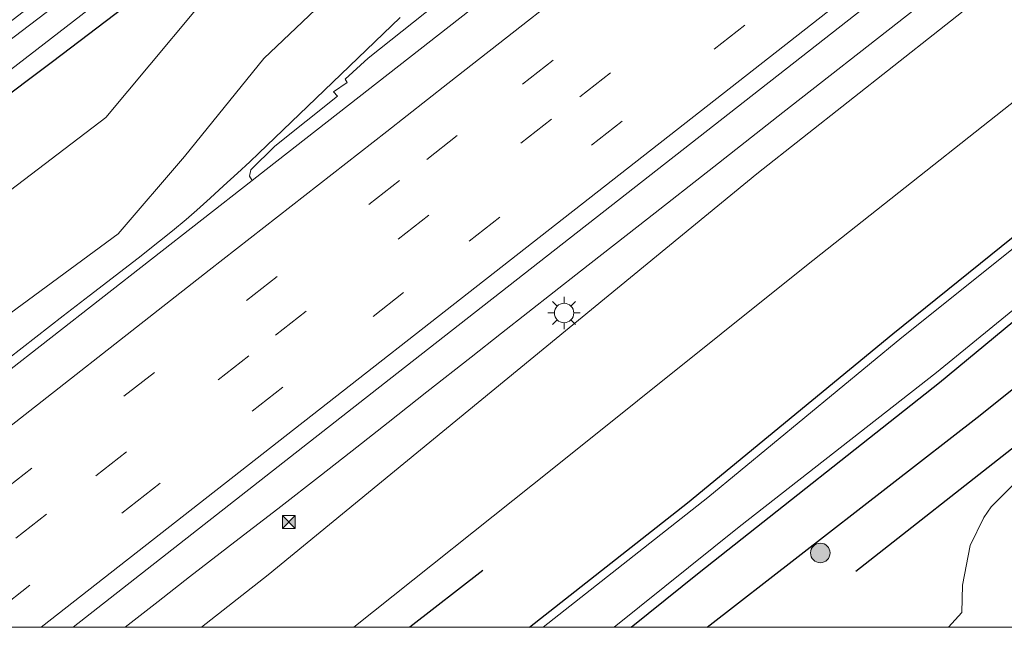
# Model space of a CAD drawing. Units: metres. Extents: x 107430 to 110008, y 449999 to 456253.
# Drawn here: x 107602 to 107677, y 450000 to 450047 of the extents above; entities that cross this region are included whole.
import ezdxf

# ---------------------------------------------------------------- set-up
doc = ezdxf.new("R2010")
doc.units = ezdxf.units.M
doc.linetypes.add('VW-3-9_STREEP', pattern=[12, 3, -9])
doc.layers.get('0').update_dxf_attribs({"lineweight": 25})
for name, color, linetype, lineweight in [('B-ME-BV-GELEIDECONSTRUCTIE-GELEIDERAIL-L-B1', 213, 'BV-GELEIDERAIL', 18), ('B-ME-GR-BOOM-S-B1', 93, 'Continuous', 18), ('B-ME-GW-KRUINLIJN-L-B1', 93, 'Continuous', 18), ('B-ME-GW-TEENLIJN-L-B1', 93, 'Continuous', 18), ('B-ME-IE-GRASLAND-GV-B6', 93, 'Continuous', 18), ('B-ME-IE-INRICHTINGSELEMENT-S-B1', 253, 'Continuous', 18), ('B-ME-IE-MEUBILAIR_WEGMEUBILAIR-LICHTMAST-S-B1', 8, 'Continuous', 18), ('B-ME-OG-WATER-GV-B6', 153, 'Continuous', 18), ('B-ME-VH-VERH_SOORT-BITUMEN-GV-B6', 8, 'IE-TERREINAFSCHEIDING-NATUURLIJK-HOUTWAL', 18), ('B-ME-VH-VERH_SOORT-GV-B6', 8, 'Continuous', 18), ('B-ME-VW-MARKERING-39STREEP-015-L-B1', 255, 'VW-3-9_STREEP', 18), ('B-ME-VW-MARKERING-STREEP-015-L-B1', 7, 'Continuous', 18)]:
    doc.layers.add(name, color=color, linetype=linetype, lineweight=lineweight)
doc.layers.add('B-ME-GR-BOMENRIJ-L-B1', color=10, linetype='Continuous')
doc.layers.add('B-ME-GW-INSTEEKWATERGANG-L-B1', color=10, linetype='Continuous')
doc.linetypes.add('BV-GELEIDERAIL', pattern='A,10,-3,[108,NLCS.SHX,S=1,R=0,X=0,Y=0],-3', length=16)
doc.linetypes.add('IE-TERREINAFSCHEIDING-NATUURLIJK-HOUTWAL', pattern='A,7,-1.5,[67,NLCS.SHX,S=0.75,R=45,X=0,Y=0],-1.5,7,-1.5,[70,NLCS.SHX,S=0.75,R=0,X=0,Y=0],-1.5', length=20)

# ---------------------------------------------------------------- blocks, each defined once
blk = doc.blocks.new('boom')
h = blk.add_hatch(color=256)
edge = h.paths.add_edge_path()
edge.add_arc((0, 0), 0.75, 0, 360)
blk.add_circle((0, 0), 0.75)
blk = doc.blocks.new('lantaarnpaal')
for p, q in [((-0.884, 0.884), (-0.53, 0.53)), ((0, 0.75), (0, 1.25)), ((0.53, 0.53), (0.884, 0.884)), ((-0.75, 0), (-1.25, 0)), ((0.75, 0), (1.25, 0)), ((-0.53, -0.53), (-0.884, -0.884)), ((0, -0.75), (0, -1.25)), ((0.53, -0.53), (0.884, -0.884))]:
    blk.add_line(p, q)
blk.add_circle((0, 0), 0.75)
blk = doc.blocks.new('camera')
h = blk.add_hatch(color=256)
h.paths.add_polyline_path([(0.5, 0.5), (-0.5, 0.5), (0, 0)])
h.paths.add_polyline_path([(0, 0), (-0.5, -0.5), (0.5, -0.5)])
for p, q in [((-0.5, 0.5), (0.5, -0.5)), ((0.5, 0.5), (-0.5, -0.5))]:
    blk.add_line(p, q)
blk.add_lwpolyline([(-0.5, 0.5), (0.5, 0.5), (0.5, -0.5), (-0.5, -0.5)], close=True)

msp = doc.modelspace()

# ---------------------------------------------------------------- linework, layer by layer
at = {"layer": 'B-ME-BV-GELEIDECONSTRUCTIE-GELEIDERAIL-L-B1'}
for points in [[(107679.422, 450054.51, 2.668), (107674.155, 450050.409, 2.721), (107669.929, 450047.128, 2.74), (107660.41, 450039.666, 2.772), (107655.09, 450035.481, 2.796), (107649.963, 450031.472, 2.825), (107644.792, 450027.442, 2.857), (107638.707, 450022.677, 2.882), (107636.368, 450020.829, 2.897), (107632.964, 450018.138, 2.915), (107629.973, 450015.774, 2.931), (107627.566, 450013.877, 2.944), (107624.846, 450011.744, 2.958), (107621.468, 450009.134, 2.976), (107618.483, 450006.839, 2.992), (107614.667, 450003.882, 3.027), (107612.245, 450001.996, 3.05), (107609.6941, 450000, 3.0807)], [(107679.422, 450054.51, 2.668), (107674.155, 450050.409, 2.721), (107669.929, 450047.128, 2.74), (107660.41, 450039.666, 2.772), (107655.09, 450035.481, 2.796), (107649.963, 450031.472, 2.825), (107644.792, 450027.442, 2.857), (107638.707, 450022.677, 2.882), (107636.368, 450020.829, 2.897), (107632.964, 450018.138, 2.915), (107629.973, 450015.774, 2.931), (107627.566, 450013.877, 2.944), (107624.846, 450011.744, 2.958), (107621.468, 450009.134, 2.976), (107618.483, 450006.839, 2.992), (107614.667, 450003.882, 3.027), (107612.245, 450001.996, 3.05), (107609.6941, 450000, 3.0807)], [(107600.696, 450020.722, 2.673), (107604.924, 450023.998, 2.666), (107606.934, 450025.545, 2.662), (107610.698, 450028.448, 2.633), (107612.356, 450029.754, 2.621), (107613.349, 450030.561, 2.614), (107614.392, 450031.438, 2.625), (107615.222, 450032.159, 2.608), (107616.242, 450033.065, 2.587), (107617.292, 450034.02, 2.565), (107618.353, 450034.996, 2.542), (107619.303, 450035.882, 2.522), (107619.999, 450036.536, 2.506), (107621.25, 450037.735, 2.476), (107625.037, 450041.369, 2.386), (107630.907, 450047.006, 2.293)], [(107600.696, 450020.722, 2.673), (107604.924, 450023.998, 2.666), (107606.934, 450025.545, 2.662), (107610.698, 450028.448, 2.633), (107612.356, 450029.754, 2.621), (107613.349, 450030.561, 2.614), (107614.392, 450031.438, 2.625), (107615.222, 450032.159, 2.608), (107616.242, 450033.065, 2.587), (107617.292, 450034.02, 2.565), (107618.353, 450034.996, 2.542), (107619.303, 450035.882, 2.522), (107619.999, 450036.536, 2.506), (107621.25, 450037.735, 2.476), (107625.037, 450041.369, 2.386), (107630.907, 450047.006, 2.293)]]:
    msp.add_polyline3d(points, dxfattribs=at)
at = {"layer": 'B-ME-GR-BOMENRIJ-L-B1'}
msp.add_line((107637.274, 450004.376, -1.557), (107631.645, 450000, -1.558), dxfattribs=at)
msp.add_line((107637.274, 450004.376, -1.557), (107631.645, 450000, -1.558), dxfattribs=at)
for points in [[(107654.567, 450000, -1.031), (107675.624, 450016.348, -1.083), (107712.029, 450045.545, -1.07), (107742.468, 450069.644, -1.01), (107773.966, 450095.151, -1.093), (107792.402, 450109.669, -1.073), (107798.145, 450114.304, -1.007)], [(107654.567, 450000, -1.031), (107675.624, 450016.348, -1.083), (107712.029, 450045.545, -1.07), (107742.468, 450069.644, -1.01), (107773.966, 450095.151, -1.093), (107792.402, 450109.669, -1.073), (107798.145, 450114.304, -1.007)], [(107666.028, 450004.321, -0.963), (107678.391, 450014.038, -1.073), (107685.947, 450020.126, -1.223), (107697.556, 450029.173, -1.377), (107709.583, 450038.855, -1.36)]]:
    msp.add_polyline3d(points, dxfattribs=at)
at = {"layer": 'B-ME-GW-INSTEEKWATERGANG-L-B1'}
for points in [[(107546.319, 450000, -1.601), (107566.661, 450015.267, -1.598), (107577.051, 450023.1, -1.637), (107586.95, 450030.82, -1.586), (107594.66, 450036.54, -1.553), (107604.096, 450043.618, -1.541), (107624.699, 450059.269, -1.55), (107636.033, 450067.952, -1.565), (107664.483, 450089.922, -1.514), (107680.635, 450102.346, -1.466), (107727.222, 450138.066, -1.421), (107745.033, 450151.844, -1.439), (107759.662, 450163.354, -1.444)], [(107546.319, 450000, -1.601), (107566.661, 450015.267, -1.598), (107577.051, 450023.1, -1.637), (107586.95, 450030.82, -1.586), (107594.66, 450036.54, -1.553), (107604.096, 450043.618, -1.541), (107624.699, 450059.269, -1.55), (107636.033, 450067.952, -1.565), (107664.483, 450089.922, -1.514), (107680.635, 450102.346, -1.466), (107727.222, 450138.066, -1.421), (107745.033, 450151.844, -1.439), (107759.662, 450163.354, -1.444)], [(107640.876, 450000, -1.668), (107653.064, 450009.586, -1.64), (107668.878, 450022.631, -1.653), (107689.024, 450038.853, -1.97), (107705.73, 450051.977, -1.913), (107723.092, 450065.84, -1.653), (107741.534, 450081.139, -1.65), (107756.18, 450093.068, -1.683), (107771.889, 450105.749, -1.527), (107788.141, 450119.525, -1.559), (107791.796, 450122.396, -1.548)], [(107640.876, 450000, -1.668), (107653.064, 450009.586, -1.64), (107668.878, 450022.631, -1.653), (107689.024, 450038.853, -1.97), (107705.73, 450051.977, -1.913), (107723.092, 450065.84, -1.653), (107741.534, 450081.139, -1.65), (107756.18, 450093.068, -1.683), (107771.889, 450105.749, -1.527), (107788.141, 450119.525, -1.559), (107791.796, 450122.396, -1.548)], [(107648.705, 450000, -1.612), (107653.965, 450004.226, -1.573), (107672.491, 450018.864, -1.667), (107690.195, 450033.518, -1.943), (107703.974, 450044.719, -1.883), (107718.491, 450055.703, -1.78), (107731.182, 450065.273, -1.403), (107747.306, 450078.424, -1.39), (107772.616, 450098.739, -1.39)], [(107648.705, 450000, -1.612), (107653.965, 450004.226, -1.573), (107672.491, 450018.864, -1.667), (107690.195, 450033.518, -1.943), (107703.974, 450044.719, -1.883), (107718.491, 450055.703, -1.78), (107731.182, 450065.273, -1.403), (107747.306, 450078.424, -1.39), (107772.616, 450098.739, -1.39)]]:
    msp.add_polyline3d(points, dxfattribs=at)
at = {"layer": 'B-ME-GW-KRUINLIJN-L-B1'}
for points in [[(107746.834, 450139.459, 0.903), (107741.087, 450133.325, 1.119), (107725.01, 450120.205, 1.191), (107706.029, 450105.179, 1.334), (107700.262, 450101.39, 1.283), (107694.172, 450099.764, 1.189), (107686.164, 450095.171, 1.145), (107670.828, 450085.515, 1.041), (107643.134, 450063.181, 1.251), (107632.795, 450055.636, 1.143), (107620.398, 450043.85, 1.394), (107614.281, 450036.286, 1.693), (107609.165, 450030.336, 1.594), (107579.037, 450008.176, 2.05)], [(107783.346, 450133.167, 1.255), (107766.027, 450119.834, 1.451), (107730.458, 450092.31, 1.555), (107693.608, 450062.731, 1.426), (107658.391, 450034.946, 1.68), (107620.725, 450004.052, 1.82), (107615.5812, 450000, 1.8745)], [(107783.346, 450133.167, 1.255), (107766.027, 450119.834, 1.451), (107730.458, 450092.31, 1.555), (107693.608, 450062.731, 1.426), (107658.391, 450034.946, 1.68), (107620.725, 450004.052, 1.82), (107615.5812, 450000, 1.8745)]]:
    msp.add_polyline3d(points, dxfattribs=at)
at = {"layer": 'B-ME-GW-TEENLIJN-L-B1'}
for points in [[(107763.025, 450159.067, -1.392), (107756.914, 450154.546, -1.379), (107742.931, 450141.476, -1.04), (107719.431, 450123.53, -1.178), (107704.693, 450112.249, -1.376), (107692.973, 450105.737, -1.479), (107683.28, 450101.321, -1.389), (107675.283, 450097.412, -1.494), (107664.928, 450089.627, -1.527), (107654.045, 450081.779, -1.714), (107633.129, 450065.564, -1.735), (107618.509, 450051.657, -1.6), (107608.22, 450039.288, -1.479), (107556.621, 450000, -1.384)], [(107763.025, 450159.067, -1.392), (107756.914, 450154.546, -1.379), (107742.931, 450141.476, -1.04), (107719.431, 450123.53, -1.178), (107704.693, 450112.249, -1.376), (107692.973, 450105.737, -1.479), (107683.28, 450101.321, -1.389), (107675.283, 450097.412, -1.494), (107664.928, 450089.627, -1.527), (107654.045, 450081.779, -1.714), (107633.129, 450065.564, -1.735), (107618.509, 450051.657, -1.6), (107608.22, 450039.288, -1.479), (107556.621, 450000, -1.384)], [(107627.33, 450000, -1.465), (107642.625, 450012.194, -1.567), (107662.238, 450027.896, -1.583), (107683.933, 450045.059, -1.767), (107707.391, 450063.658, -1.723), (107729.246, 450081.302, -1.49), (107751.035, 450098.903, -1.557), (107771.261, 450115.261, -1.445), (107786.857, 450128.691, -1.287)], [(107627.33, 450000, -1.465), (107642.625, 450012.194, -1.567), (107662.238, 450027.896, -1.583), (107683.933, 450045.059, -1.767), (107707.391, 450063.658, -1.723), (107729.246, 450081.302, -1.49), (107751.035, 450098.903, -1.557), (107771.261, 450115.261, -1.445), (107786.857, 450128.691, -1.287)], [(107673.1681, 450000, -1.2892), (107674.205, 450001.139, -1.348), (107674.252, 450003.257, -1.354), (107674.855, 450006.305, -1.563), (107675.896, 450008.469, -1.613), (107676.458, 450009.298, -1.709), (107680.237, 450013.066, -1.676), (107686.293, 450016.521, -1.65), (107690.072, 450016.819, -1.453), (107692.23, 450016.972, -1.533), (107693.9, 450017.313, -1.429), (107696.807, 450019.267, -1.373), (107701.56, 450022.938, -1.389), (107714.633, 450033.14, -1.381), (107727.752, 450043.184, -1.375), (107740.003, 450052.891, -1.278), (107751.009, 450061.92, -1.309), (107762.145, 450070.879, -1.291), (107773.251, 450079.462, -1.297), (107784.699, 450089.243, -1.394), (107799.742, 450100.77, -1.157), (107805.3496, 450105.1213, -1.1075)], [(107673.1681, 450000, -1.2892), (107674.205, 450001.139, -1.348), (107674.252, 450003.257, -1.354), (107674.855, 450006.305, -1.563), (107675.896, 450008.469, -1.613), (107676.458, 450009.298, -1.709), (107680.237, 450013.066, -1.676), (107686.293, 450016.521, -1.65), (107690.072, 450016.819, -1.453), (107692.23, 450016.972, -1.533), (107693.9, 450017.313, -1.429), (107696.807, 450019.267, -1.373), (107701.56, 450022.938, -1.389), (107714.633, 450033.14, -1.381), (107727.752, 450043.184, -1.375), (107740.003, 450052.891, -1.278), (107751.009, 450061.92, -1.309), (107762.145, 450070.879, -1.291), (107773.251, 450079.462, -1.297), (107784.699, 450089.243, -1.394), (107799.742, 450100.77, -1.157), (107805.3496, 450105.1213, -1.1075)]]:
    msp.add_polyline3d(points, dxfattribs=at)
at = {"layer": 'B-ME-IE-GRASLAND-GV-B6'}
for points in [[(107540.997, 450000, -2.207), (107539.343, 450000, -1.592), (107560.536, 450016.323, -1.619), (107595.612, 450042.692, -1.565), (107624.198, 450064.638, -1.589), (107645.281, 450080.656, -1.625), (107671.06, 450100.429, -1.421), (107694.671, 450118.941, -1.424), (107711.026, 450131.436, -1.439), (107738.521, 450152.539, -1.439), (107757.119, 450166.596, -1.439), (107757.669, 450165.894, -2.207), (107737.234, 450150.066, -2.207), (107713.019, 450131.355, -2.207), (107690.092, 450113.762, -2.207), (107672.173, 450100.023, -2.207), (107653.808, 450085.958, -2.207), (107626.723, 450065.267, -2.207), (107622.216, 450061.51, -2.207), (107606.617, 450049.697, -2.207), (107564.416, 450017.613, -2.207), (107547.41, 450004.863, -2.207), (107540.997, 450000, -2.207)], [(107540.997, 450000, -2.207), (107539.343, 450000, -1.592), (107560.536, 450016.323, -1.619), (107595.612, 450042.692, -1.565), (107624.198, 450064.638, -1.589), (107645.281, 450080.656, -1.625), (107671.06, 450100.429, -1.421), (107694.671, 450118.941, -1.424), (107711.026, 450131.436, -1.439), (107738.521, 450152.539, -1.439), (107757.119, 450166.596, -1.439), (107757.669, 450165.894, -2.207), (107737.234, 450150.066, -2.207), (107713.019, 450131.355, -2.207), (107690.092, 450113.762, -2.207), (107672.173, 450100.023, -2.207), (107653.808, 450085.958, -2.207), (107626.723, 450065.267, -2.207), (107622.216, 450061.51, -2.207), (107606.617, 450049.697, -2.207), (107564.416, 450017.613, -2.207), (107547.41, 450004.863, -2.207), (107540.997, 450000, -2.207)], [(107594.854, 450038.341, -2.207), (107610.01, 450050.07, -2.207), (107622.902, 450059.8, -2.207), (107627.372, 450062.873, -2.207), (107632.373, 450067.142, -2.207), (107655.887, 450084.602, -2.207), (107661.785, 450089.373, -2.207), (107667.66, 450094.06, -2.207), (107691.11, 450112.053, -2.207), (107708.516, 450125.453, -2.207), (107739.439, 450149.377, -2.207), (107752.212, 450158.904, -2.207), (107759.01, 450164.185, -2.207), (107759.662, 450163.354, -1.444), (107745.033, 450151.844, -1.439), (107727.222, 450138.066, -1.421), (107680.635, 450102.346, -1.466), (107664.483, 450089.922, -1.514), (107636.033, 450067.952, -1.565), (107624.699, 450059.269, -1.55), (107604.096, 450043.618, -1.541), (107594.66, 450036.54, -1.553)], [(107594.854, 450038.341, -2.207), (107610.01, 450050.07, -2.207), (107622.902, 450059.8, -2.207), (107627.372, 450062.873, -2.207), (107632.373, 450067.142, -2.207), (107655.887, 450084.602, -2.207), (107661.785, 450089.373, -2.207), (107667.66, 450094.06, -2.207), (107691.11, 450112.053, -2.207), (107708.516, 450125.453, -2.207), (107739.439, 450149.377, -2.207), (107752.212, 450158.904, -2.207), (107759.01, 450164.185, -2.207), (107759.662, 450163.354, -1.444), (107745.033, 450151.844, -1.439), (107727.222, 450138.066, -1.421), (107680.635, 450102.346, -1.466), (107664.483, 450089.922, -1.514), (107636.033, 450067.952, -1.565), (107624.699, 450059.269, -1.55), (107604.096, 450043.618, -1.541), (107594.66, 450036.54, -1.553)], [(107594.66, 450036.54, -1.553), (107604.096, 450043.618, -1.541), (107624.699, 450059.269, -1.55), (107636.033, 450067.952, -1.565), (107664.483, 450089.922, -1.514), (107680.635, 450102.346, -1.466), (107727.222, 450138.066, -1.421), (107745.033, 450151.844, -1.439), (107759.662, 450163.354, -1.444), (107763.025, 450159.067, -1.392), (107756.914, 450154.546, -1.379), (107742.931, 450141.476, -1.04), (107719.431, 450123.53, -1.178), (107704.693, 450112.249, -1.376), (107692.973, 450105.737, -1.479), (107683.28, 450101.321, -1.389), (107675.283, 450097.412, -1.494), (107664.928, 450089.627, -1.527), (107654.045, 450081.779, -1.714), (107633.129, 450065.564, -1.735), (107618.509, 450051.657, -1.6), (107608.22, 450039.288, -1.479), (107556.621, 450000, -1.384)], [(107594.66, 450036.54, -1.553), (107604.096, 450043.618, -1.541), (107624.699, 450059.269, -1.55), (107636.033, 450067.952, -1.565), (107664.483, 450089.922, -1.514), (107680.635, 450102.346, -1.466), (107727.222, 450138.066, -1.421), (107745.033, 450151.844, -1.439), (107759.662, 450163.354, -1.444), (107763.025, 450159.067, -1.392), (107756.914, 450154.546, -1.379), (107742.931, 450141.476, -1.04), (107719.431, 450123.53, -1.178), (107704.693, 450112.249, -1.376), (107692.973, 450105.737, -1.479), (107683.28, 450101.321, -1.389), (107675.283, 450097.412, -1.494), (107664.928, 450089.627, -1.527), (107654.045, 450081.779, -1.714), (107633.129, 450065.564, -1.735), (107618.509, 450051.657, -1.6), (107608.22, 450039.288, -1.479), (107556.621, 450000, -1.384)], [(107605.7029, 450000, 2.4587), (107630.649, 450019.565, 2.286), (107666.679, 450047.746, 2.081), (107707.349, 450079.613, 1.87), (107735.313, 450101.533, 1.766), (107751.499, 450114.198, 1.691), (107780.426, 450136.793, 1.532), (107780.473, 450136.829, 1.531), (107781.755, 450135.195, 1.455), (107782.093, 450134.764, 2.138), (107783.346, 450133.167, 1.255), (107766.027, 450119.834, 1.451), (107730.458, 450092.31, 1.555), (107693.608, 450062.731, 1.426), (107658.391, 450034.946, 1.68), (107620.725, 450004.052, 1.82), (107615.5812, 450000, 1.8745), (107605.7029, 450000, 2.4587)], [(107605.7029, 450000, 2.4587), (107630.649, 450019.565, 2.286), (107666.679, 450047.746, 2.081), (107707.349, 450079.613, 1.87), (107735.313, 450101.533, 1.766), (107751.499, 450114.198, 1.691), (107780.426, 450136.793, 1.532), (107780.473, 450136.829, 1.531), (107781.755, 450135.195, 1.455), (107782.093, 450134.764, 2.138), (107783.346, 450133.167, 1.255), (107766.027, 450119.834, 1.451), (107730.458, 450092.31, 1.555), (107693.608, 450062.731, 1.426), (107658.391, 450034.946, 1.68), (107620.725, 450004.052, 1.82), (107615.5812, 450000, 1.8745), (107605.7029, 450000, 2.4587)], [(107615.5812, 450000, 1.8745), (107620.725, 450004.052, 1.82), (107658.391, 450034.946, 1.68), (107693.608, 450062.731, 1.426), (107730.458, 450092.31, 1.555), (107766.027, 450119.834, 1.451), (107783.346, 450133.167, 1.255), (107784.567, 450131.61, 0.228), (107786.857, 450128.691, -1.287), (107771.261, 450115.261, -1.445), (107751.035, 450098.903, -1.557), (107729.246, 450081.302, -1.49), (107707.391, 450063.658, -1.723), (107683.933, 450045.059, -1.767), (107662.238, 450027.896, -1.583), (107642.625, 450012.194, -1.567), (107627.33, 450000, -1.465), (107615.5812, 450000, 1.8745)], [(107615.5812, 450000, 1.8745), (107620.725, 450004.052, 1.82), (107658.391, 450034.946, 1.68), (107693.608, 450062.731, 1.426), (107730.458, 450092.31, 1.555), (107766.027, 450119.834, 1.451), (107783.346, 450133.167, 1.255), (107784.567, 450131.61, 0.228), (107786.857, 450128.691, -1.287), (107771.261, 450115.261, -1.445), (107751.035, 450098.903, -1.557), (107729.246, 450081.302, -1.49), (107707.391, 450063.658, -1.723), (107683.933, 450045.059, -1.767), (107662.238, 450027.896, -1.583), (107642.625, 450012.194, -1.567), (107627.33, 450000, -1.465), (107615.5812, 450000, 1.8745)], [(107627.33, 450000, -1.465), (107642.625, 450012.194, -1.567), (107662.238, 450027.896, -1.583), (107683.933, 450045.059, -1.767), (107707.391, 450063.658, -1.723), (107729.246, 450081.302, -1.49), (107751.035, 450098.903, -1.557), (107771.261, 450115.261, -1.445), (107786.857, 450128.691, -1.287), (107791.796, 450122.396, -1.548), (107788.141, 450119.525, -1.559), (107771.889, 450105.749, -1.527), (107756.18, 450093.068, -1.683), (107741.534, 450081.139, -1.65), (107723.092, 450065.84, -1.653), (107705.73, 450051.977, -1.913), (107689.024, 450038.853, -1.97), (107668.878, 450022.631, -1.653), (107653.064, 450009.586, -1.64), (107640.876, 450000, -1.668), (107627.33, 450000, -1.465)], [(107627.33, 450000, -1.465), (107642.625, 450012.194, -1.567), (107662.238, 450027.896, -1.583), (107683.933, 450045.059, -1.767), (107707.391, 450063.658, -1.723), (107729.246, 450081.302, -1.49), (107751.035, 450098.903, -1.557), (107771.261, 450115.261, -1.445), (107786.857, 450128.691, -1.287), (107791.796, 450122.396, -1.548), (107788.141, 450119.525, -1.559), (107771.889, 450105.749, -1.527), (107756.18, 450093.068, -1.683), (107741.534, 450081.139, -1.65), (107723.092, 450065.84, -1.653), (107705.73, 450051.977, -1.913), (107689.024, 450038.853, -1.97), (107668.878, 450022.631, -1.653), (107653.064, 450009.586, -1.64), (107640.876, 450000, -1.668), (107627.33, 450000, -1.465)], [(107641.935, 450000, -2.18), (107640.876, 450000, -1.668), (107653.064, 450009.586, -1.64), (107668.878, 450022.631, -1.653), (107689.024, 450038.853, -1.97), (107705.73, 450051.977, -1.913), (107723.092, 450065.84, -1.653), (107741.534, 450081.139, -1.65), (107756.18, 450093.068, -1.683), (107771.889, 450105.749, -1.527), (107788.141, 450119.525, -1.559), (107791.796, 450122.396, -1.548), (107792.534, 450121.456, -2.255), (107791.174, 450120.361, -2.255), (107772.554, 450105.549, -2.252), (107746.896, 450084.526, -2.253), (107724.027, 450065.544, -2.253), (107708.132, 450052.877, -2.253), (107688.06, 450037.103, -2.253), (107669.573, 450022.332, -2.18), (107654.619, 450010.002, -2.18), (107641.935, 450000, -2.18)], [(107641.935, 450000, -2.18), (107640.876, 450000, -1.668), (107653.064, 450009.586, -1.64), (107668.878, 450022.631, -1.653), (107689.024, 450038.853, -1.97), (107705.73, 450051.977, -1.913), (107723.092, 450065.84, -1.653), (107741.534, 450081.139, -1.65), (107756.18, 450093.068, -1.683), (107771.889, 450105.749, -1.527), (107788.141, 450119.525, -1.559), (107791.796, 450122.396, -1.548), (107792.534, 450121.456, -2.255), (107791.174, 450120.361, -2.255), (107772.554, 450105.549, -2.252), (107746.896, 450084.526, -2.253), (107724.027, 450065.544, -2.253), (107708.132, 450052.877, -2.253), (107688.06, 450037.103, -2.253), (107669.573, 450022.332, -2.18), (107654.619, 450010.002, -2.18), (107641.935, 450000, -2.18)], [(107556.621, 450000, -1.384), (107608.22, 450039.288, -1.479), (107618.509, 450051.657, -1.6), (107633.129, 450065.564, -1.735), (107654.045, 450081.779, -1.714), (107664.928, 450089.627, -1.527), (107675.283, 450097.412, -1.494), (107683.28, 450101.321, -1.389)], [(107556.621, 450000, -1.384), (107608.22, 450039.288, -1.479), (107618.509, 450051.657, -1.6), (107633.129, 450065.564, -1.735), (107654.045, 450081.779, -1.714), (107664.928, 450089.627, -1.527), (107675.283, 450097.412, -1.494), (107683.28, 450101.321, -1.389)], [(107686.164, 450095.171, 1.145), (107670.828, 450085.515, 1.041), (107643.134, 450063.181, 1.251), (107632.795, 450055.636, 1.143), (107620.398, 450043.85, 1.394), (107614.281, 450036.286, 1.693), (107609.165, 450030.336, 1.594), (107579.037, 450008.176, 2.05)], [(107579.037, 450008.176, 2.05), (107609.165, 450030.336, 1.594), (107614.281, 450036.286, 1.693), (107620.398, 450043.85, 1.394), (107632.795, 450055.636, 1.143), (107643.134, 450063.181, 1.251), (107670.828, 450085.515, 1.041), (107686.164, 450095.171, 1.145)], [(107686.164, 450095.171, 1.145), (107670.828, 450085.515, 1.041), (107643.134, 450063.181, 1.251), (107632.795, 450055.636, 1.143), (107620.398, 450043.85, 1.394), (107614.281, 450036.286, 1.693), (107609.165, 450030.336, 1.594), (107579.037, 450008.176, 2.05)], [(107579.037, 450008.176, 2.05), (107609.165, 450030.336, 1.594), (107614.281, 450036.286, 1.693), (107620.398, 450043.85, 1.394), (107632.795, 450055.636, 1.143), (107643.134, 450063.181, 1.251), (107670.828, 450085.515, 1.041), (107686.164, 450095.171, 1.145)], [(107680.557, 450085.768, 1.353), (107672.436, 450079.404, 1.392), (107672.171, 450079.719, 1.379), (107655.39, 450066.542, 1.469), (107641.66, 450055.772, 1.534), (107638.529, 450053.285, 1.568), (107638.648, 450053.114, 1.574), (107637.579, 450052.345, 1.571), (107635.456, 450050.612, 1.564), (107635.622, 450050.472, 1.576), (107633.682, 450048.968, 1.629), (107633.902, 450048.68, 1.598), (107633.446, 450048.324, 1.647), (107633.675, 450048.022, 1.642), (107628.423, 450043.876, 1.704), (107626.669, 450042.254, 1.706), (107626.813, 450041.98, 1.73), (107625.762, 450041.267, 1.746), (107626.065, 450040.939, 1.767), (107621.229, 450037.091, 1.801), (107619.399, 450035.272, 1.808), (107619.28, 450034.772, 1.823), (107619.495, 450034.448, 1.816), (107600.092, 450019.291, 1.947)], [(107680.557, 450085.768, 1.353), (107672.436, 450079.404, 1.392), (107672.171, 450079.719, 1.379), (107655.39, 450066.542, 1.469), (107641.66, 450055.772, 1.534), (107638.529, 450053.285, 1.568), (107638.648, 450053.114, 1.574), (107637.579, 450052.345, 1.571), (107635.456, 450050.612, 1.564), (107635.622, 450050.472, 1.576), (107633.682, 450048.968, 1.629), (107633.902, 450048.68, 1.598), (107633.446, 450048.324, 1.647), (107633.675, 450048.022, 1.642), (107628.423, 450043.876, 1.704), (107626.669, 450042.254, 1.706), (107626.813, 450041.98, 1.73), (107625.762, 450041.267, 1.746), (107626.065, 450040.939, 1.767), (107621.229, 450037.091, 1.801), (107619.399, 450035.272, 1.808), (107619.28, 450034.772, 1.823), (107619.495, 450034.448, 1.816), (107600.092, 450019.291, 1.947)], [(107690.195, 450033.518, -1.943), (107672.491, 450018.864, -1.667), (107653.965, 450004.226, -1.573), (107648.705, 450000, -1.612)], [(107673.1681, 450000, -1.2892), (107648.705, 450000, -1.612), (107653.965, 450004.226, -1.573), (107672.491, 450018.864, -1.667), (107690.195, 450033.518, -1.943)], [(107690.195, 450033.518, -1.943), (107672.491, 450018.864, -1.667), (107653.965, 450004.226, -1.573), (107648.705, 450000, -1.612)], [(107673.1681, 450000, -1.2892), (107648.705, 450000, -1.612), (107653.965, 450004.226, -1.573), (107672.491, 450018.864, -1.667), (107690.195, 450033.518, -1.943)], [(107648.705, 450000, -1.612), (107647.404, 450000, -2.164), (107657.038, 450007.743, -2.167), (107672.257, 450019.651, -2.177), (107686.251, 450031.082, -2.257)], [(107648.705, 450000, -1.612), (107647.404, 450000, -2.164), (107657.038, 450007.743, -2.167), (107672.257, 450019.651, -2.177), (107686.251, 450031.082, -2.257)], [(107678.5296, 450000, 0.6044), (107673.1681, 450000, -1.2892), (107674.205, 450001.139, -1.348), (107674.252, 450003.257, -1.354), (107674.855, 450006.305, -1.563), (107675.896, 450008.469, -1.613), (107676.458, 450009.298, -1.709), (107680.237, 450013.066, -1.676)], [(107680.237, 450013.066, -1.676), (107676.458, 450009.298, -1.709), (107675.896, 450008.469, -1.613), (107674.855, 450006.305, -1.563), (107674.252, 450003.257, -1.354), (107674.205, 450001.139, -1.348), (107673.1681, 450000, -1.2892)], [(107678.5296, 450000, 0.6044), (107673.1681, 450000, -1.2892), (107674.205, 450001.139, -1.348), (107674.252, 450003.257, -1.354), (107674.855, 450006.305, -1.563), (107675.896, 450008.469, -1.613), (107676.458, 450009.298, -1.709), (107680.237, 450013.066, -1.676)], [(107680.237, 450013.066, -1.676), (107676.458, 450009.298, -1.709), (107675.896, 450008.469, -1.613), (107674.855, 450006.305, -1.563), (107674.252, 450003.257, -1.354), (107674.205, 450001.139, -1.348), (107673.1681, 450000, -1.2892)]]:
    msp.add_polyline3d(points, dxfattribs=at)
at = {"layer": 'B-ME-OG-WATER-GV-B6'}
for points in [[(107564.416, 450017.613, -2.207), (107606.617, 450049.697, -2.207), (107622.216, 450061.51, -2.207), (107626.723, 450065.267, -2.207), (107653.808, 450085.958, -2.207), (107672.173, 450100.023, -2.207), (107690.092, 450113.762, -2.207), (107713.019, 450131.355, -2.207), (107737.234, 450150.066, -2.207), (107757.669, 450165.894, -2.207), (107759.01, 450164.185, -2.207), (107752.212, 450158.904, -2.207), (107739.439, 450149.377, -2.207), (107708.516, 450125.453, -2.207), (107691.11, 450112.053, -2.207), (107667.66, 450094.06, -2.207), (107661.785, 450089.373, -2.207), (107655.887, 450084.602, -2.207), (107632.373, 450067.142, -2.207), (107627.372, 450062.873, -2.207), (107622.902, 450059.8, -2.207), (107610.01, 450050.07, -2.207), (107594.854, 450038.341, -2.207)], [(107564.416, 450017.613, -2.207), (107606.617, 450049.697, -2.207), (107622.216, 450061.51, -2.207), (107626.723, 450065.267, -2.207), (107653.808, 450085.958, -2.207), (107672.173, 450100.023, -2.207), (107690.092, 450113.762, -2.207), (107713.019, 450131.355, -2.207), (107737.234, 450150.066, -2.207), (107757.669, 450165.894, -2.207), (107759.01, 450164.185, -2.207), (107752.212, 450158.904, -2.207), (107739.439, 450149.377, -2.207), (107708.516, 450125.453, -2.207), (107691.11, 450112.053, -2.207), (107667.66, 450094.06, -2.207), (107661.785, 450089.373, -2.207), (107655.887, 450084.602, -2.207), (107632.373, 450067.142, -2.207), (107627.372, 450062.873, -2.207), (107622.902, 450059.8, -2.207), (107610.01, 450050.07, -2.207), (107594.854, 450038.341, -2.207)], [(107647.404, 450000, -2.164), (107641.935, 450000, -2.18), (107654.619, 450010.002, -2.18), (107669.573, 450022.332, -2.18), (107688.06, 450037.103, -2.253)], [(107647.404, 450000, -2.164), (107641.935, 450000, -2.18), (107654.619, 450010.002, -2.18), (107669.573, 450022.332, -2.18), (107688.06, 450037.103, -2.253)], [(107686.251, 450031.082, -2.257), (107672.257, 450019.651, -2.177), (107657.038, 450007.743, -2.167), (107647.404, 450000, -2.164)], [(107686.251, 450031.082, -2.257), (107672.257, 450019.651, -2.177), (107657.038, 450007.743, -2.167), (107647.404, 450000, -2.164)]]:
    msp.add_polyline3d(points, dxfattribs=at)
at = {"layer": 'B-ME-VH-VERH_SOORT-BITUMEN-GV-B6'}
for points in [[(107600.092, 450019.291, 1.947), (107619.495, 450034.448, 1.816), (107620.579, 450035.294, 1.809), (107645.724, 450054.977, 1.658), (107663.003, 450068.524, 1.564), (107688.562, 450088.501, 1.433)], [(107600.092, 450019.291, 1.947), (107619.495, 450034.448, 1.816), (107620.579, 450035.294, 1.809), (107645.724, 450054.977, 1.658), (107663.003, 450068.524, 1.564), (107688.562, 450088.501, 1.433)], [(107707.349, 450079.613, 1.87), (107666.679, 450047.746, 2.081), (107630.649, 450019.565, 2.286), (107605.7029, 450000, 2.4587), (107575.4107, 450000, 2.0975)], [(107707.349, 450079.613, 1.87), (107666.679, 450047.746, 2.081), (107630.649, 450019.565, 2.286), (107605.7029, 450000, 2.4587), (107575.4107, 450000, 2.0975)]]:
    msp.add_polyline3d(points, dxfattribs=at)
at = {"layer": 'B-ME-VH-VERH_SOORT-GV-B6'}
msp.add_polyline3d([(107645.724, 450054.977, 1.658), (107620.579, 450035.294, 1.809), (107619.495, 450034.448, 1.816), (107619.28, 450034.772, 1.823), (107619.399, 450035.272, 1.808), (107621.229, 450037.091, 1.801), (107626.065, 450040.939, 1.767), (107625.762, 450041.267, 1.746), (107626.813, 450041.98, 1.73), (107626.669, 450042.254, 1.706), (107628.423, 450043.876, 1.704), (107633.675, 450048.022, 1.642)], dxfattribs=at)
at = {"layer": 'B-ME-VW-MARKERING-39STREEP-015-L-B1'}
for points in [[(107773.292, 450145.981, 1.303), (107770.536, 450143.824, 1.315), (107762.754, 450137.734, 1.361), (107731.614, 450113.317, 1.508), (107692.657, 450082.829, 1.676), (107661.586, 450058.504, 1.827), (107635.308, 450037.914, 1.982), (107630.861, 450034.433, 2.012), (107595.562, 450006.835, 2.26), (107586.8164, 450000, 2.313)], [(107773.292, 450145.981, 1.303), (107770.536, 450143.824, 1.315), (107762.754, 450137.734, 1.361), (107731.614, 450113.317, 1.508), (107692.657, 450082.829, 1.676), (107661.586, 450058.504, 1.827), (107635.308, 450037.914, 1.982), (107630.861, 450034.433, 2.012), (107595.562, 450006.835, 2.26), (107586.8164, 450000, 2.313)], [(107775.445, 450143.237, 1.414), (107767.164, 450136.754, 1.453), (107743.824, 450118.471, 1.58), (107720.428, 450100.136, 1.655), (107704.801, 450087.907, 1.719), (107689.216, 450075.693, 1.797), (107666.018, 450057.532, 1.915), (107642.558, 450039.161, 2.05), (107619.246, 450020.913, 2.198), (107603.638, 450008.71, 2.311), (107592.4844, 450000, 2.3837)], [(107775.445, 450143.237, 1.414), (107767.164, 450136.754, 1.453), (107743.824, 450118.471, 1.58), (107720.428, 450100.136, 1.655), (107704.801, 450087.907, 1.719), (107689.216, 450075.693, 1.797), (107666.018, 450057.532, 1.915), (107642.558, 450039.161, 2.05), (107619.246, 450020.913, 2.198), (107603.638, 450008.71, 2.311), (107592.4844, 450000, 2.3837)], [(107777.598, 450140.494, 1.502), (107763.781, 450129.677, 1.584), (107757.105, 450124.445, 1.617), (107740.289, 450111.249, 1.685), (107730.918, 450103.906, 1.72), (107698.008, 450078.142, 1.851), (107666.918, 450053.798, 2.01), (107631.171, 450025.807, 2.233), (107621.859, 450018.508, 2.295), (107611.81, 450010.642, 2.359), (107598.1838, 450000, 2.4548)], [(107777.598, 450140.494, 1.502), (107763.781, 450129.677, 1.584), (107757.105, 450124.445, 1.617), (107740.289, 450111.249, 1.685), (107730.918, 450103.906, 1.72), (107698.008, 450078.142, 1.851), (107666.918, 450053.798, 2.01), (107631.171, 450025.807, 2.233), (107621.859, 450018.508, 2.295), (107611.81, 450010.642, 2.359), (107598.1838, 450000, 2.4548)]]:
    msp.add_polyline3d(points, dxfattribs=at)
at = {"layer": 'B-ME-VW-MARKERING-STREEP-015-L-B1'}
for points in [[(107771.07, 450148.813, 1.246), (107743.297, 450127.068, 1.401), (107704.364, 450096.558, 1.543), (107665.329, 450066.003, 1.715), (107647.915, 450052.361, 1.815), (107634.574, 450041.906, 1.893), (107629.868, 450038.221, 1.923), (107616.181, 450027.519, 2.015), (107597.675, 450013.048, 2.141), (107589.194, 450006.419, 2.196), (107580.9842, 450000, 2.2488)], [(107771.07, 450148.813, 1.246), (107743.297, 450127.068, 1.401), (107704.364, 450096.558, 1.543), (107665.329, 450066.003, 1.715), (107647.915, 450052.361, 1.815), (107634.574, 450041.906, 1.893), (107629.868, 450038.221, 1.923), (107616.181, 450027.519, 2.015), (107597.675, 450013.048, 2.141), (107589.194, 450006.419, 2.196), (107580.9842, 450000, 2.2488)], [(107779.506, 450138.061, 1.58), (107768.861, 450129.723, 1.632), (107762.32, 450124.601, 1.666), (107733.424, 450101.953, 1.778), (107664.316, 450047.787, 2.111), (107657.692, 450042.601, 2.148), (107603.229, 450000, 2.4973)], [(107779.506, 450138.061, 1.58), (107768.861, 450129.723, 1.632), (107762.32, 450124.601, 1.666), (107733.424, 450101.953, 1.778), (107664.316, 450047.787, 2.111), (107657.692, 450042.601, 2.148), (107603.229, 450000, 2.4973)]]:
    msp.add_polyline3d(points, dxfattribs=at)

# ---------------------------------------------------------------- block references
at = {"layer": 'B-ME-GR-BOOM-S-B1', "rotation": 90}
msp.add_blockref('boom', (107663.2906, 450005.7314, -1.808), dxfattribs=at)
at = {"layer": 'B-ME-IE-INRICHTINGSELEMENT-S-B1', "rotation": 90}
msp.add_blockref('camera', (107622.318, 450008.106, 2.452), dxfattribs=at)
at = {"layer": 'B-ME-IE-MEUBILAIR_WEGMEUBILAIR-LICHTMAST-S-B1', "rotation": 90}
msp.add_blockref('lantaarnpaal', (107643.538, 450024.227, 2.245), dxfattribs=at)

doc.saveas('drawing.dxf')
